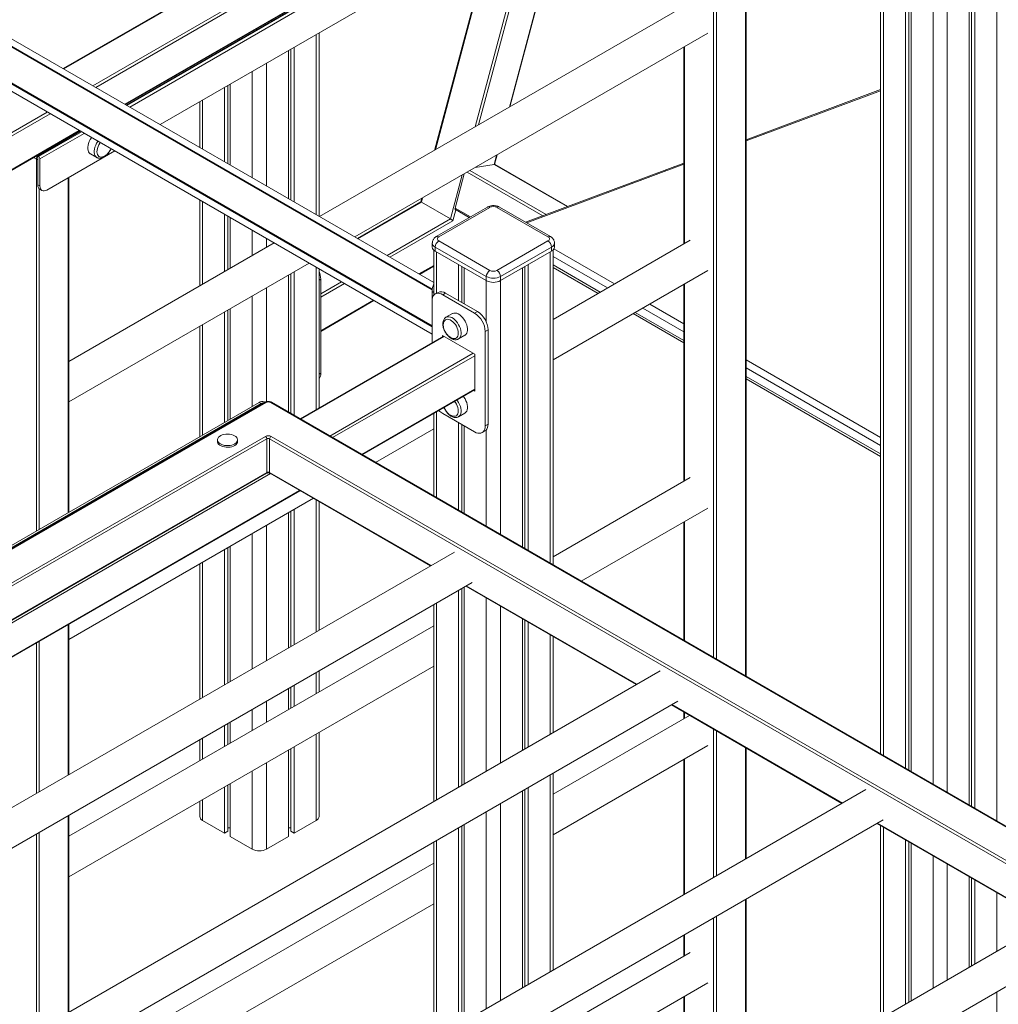
# Model space of a CAD drawing. Units: millimetres. Extents: x -11729 to 19616, y -10323 to 2718.
# Drawn here: x 17490 to 18465, y -6507 to -5525 of the extents above; entities that cross this region are included whole.
import ezdxf

# ---------------------------------------------------------------- set-up
doc = ezdxf.new("R2010")
doc.units = ezdxf.units.MM

msp = doc.modelspace()

# ---------------------------------------------------------------- linework, layer by layer
at = {"color": 8, "linetype": 'Continuous', "lineweight": 15}
for p, q in [((18464.04, -5042.52), (18464.04, -6324.37)), ((18414.54, -5071.09), (18414.54, -6295.8)), ((18358.43, -5098.19), (17533.61, -5574.35)), ((17562.6, -5591.08), (18387.42, -5114.92)), ((18388.84, -5117.37), (17565.43, -5592.72)), ((17594.42, -5609.46), (18388.84, -5150.85)), ((18350.9, -5173.43), (18350.9, -6259.06)), ((18400.4, -5191.36), (18400.4, -6287.64)), ((17596.54, -5610.68), (18215.49, -5253.37)), ((18216.9, -5255.82), (17599.37, -5612.31)), ((18213.37, -6179.67), (18213.37, -5291.88)), ((18181.55, -6161.3), (18181.55, -5311.34)), ((18184.38, -5309.71), (18184.38, -6162.93)), ((17977.97, -5612.39), (18035.82, -5395.47)), ((17943.69, -5632.18), (18001.53, -5415.26)), ((18004.97, -5413.28), (17947.12, -5630.2)), ((17961.99, -5438.09), (17904.15, -5655.01)), ((17317.36, -5457.77), (17900.91, -5794.64)), ((17901.01, -5793.88), (17318.07, -5457.36)), ((17900.83, -5830.52), (17301.8, -5484.71)), ((17301.8, -5485.53), (17900.83, -5831.34)), ((17785.22, -5540.14), (17785.22, -5719.6)), ((18152.56, -5552.02), (18152.56, -5748.4)), ((17721.58, -5576.88), (17721.58, -5682.86)), ((17735.72, -5568.72), (17735.72, -5691.03)), ((18347.97, -5596.07), (18213.95, -5646.15)), ((17672.08, -5605.45), (17672.08, -5654.29)), ((17344.33, -5717.09), (17517.18, -5617.3)), ((17520.01, -5618.94), (17344.33, -5720.35)), ((17344.33, -5753.83), (17549, -5635.68)), ((17508.38, -5661.58), (17551.13, -5636.9)), ((17553.95, -5638.53), (17509.8, -5664.03)), ((17503.31, -5662.73), (17506.26, -5664.43)), ((17506.26, -6035.02), (17506.26, -5664.43)), ((17962.74, -5669.51), (17965.24, -5660.15)), ((18035.64, -5711.59), (17962.74, -5669.51)), ((18151.97, -5669.31), (17995.33, -5727.84)), ((17538.08, -6016.65), (17538.08, -5682.81)), ((17919.23, -5723.9), (17930.95, -5679.95)), ((18011.38, -5720.65), (17935.91, -5677.09)), ((17938.56, -5675.55), (18014.6, -5719.45)), ((17509.09, -5693.83), (17509.09, -6033.39)), ((17891.41, -5702.77), (17890.24, -5707.16)), ((17672.08, -5706.73), (17672.08, -5788.98)), ((17890.24, -5707.16), (17826.96, -5743.7)), ((17923.77, -5712.99), (17939.08, -5721.83)), ((17855.95, -5760.43), (17919.23, -5723.9)), ((17924.57, -5714.78), (17921.63, -5725.78)), ((17921.63, -5725.78), (17858.78, -5762.06)), ((17721.58, -5735.3), (17721.58, -5760.4)), ((17735.72, -5743.46), (17735.72, -5752.24)), ((18022.39, -5753.75), (18082.84, -5788.65)), ((17905.42, -5756.82), (17905.42, -5797.89)), ((18018.56, -5756.82), (18018.56, -6067.21)), ((18075.88, -5792.67), (18021.49, -5761.27)), ((17785.22, -5772.04), (17785.22, -5914.14)), ((17887.77, -5778.8), (17902.49, -5770.3)), ((18021.49, -5769.78), (18068.5, -5796.92)), ((17735.72, -5792.65), (17735.72, -5906.23)), ((17789.81, -5783.91), (17788.14, -5784.87)), ((17789.81, -5798.61), (17810.53, -5786.65)), ((17813.36, -5788.28), (17789.81, -5801.88)), ((17954.92, -5785.4), (17954.92, -5826.8)), ((17969.06, -5785.4), (17969.06, -6038.63)), ((18152.56, -5788.81), (18152.56, -5985.2)), ((17721.58, -5800.82), (17721.58, -5910.72)), ((17900.83, -5796.22), (17902.49, -5797.19)), ((17789.81, -5835.36), (17842.35, -5805.02)), ((18151.97, -5836.59), (18110.88, -5812.87)), ((18117.84, -5808.85), (18151.97, -5828.55)), ((18103.51, -5817.13), (18151.97, -5845.11)), ((17672.08, -5829.39), (17672.08, -5939.3)), ((17912.95, -5841.07), (17769.9, -5923.66)), ((17798.89, -5940.39), (17941.95, -5857.81)), ((17943.36, -5860.26), (17801.72, -5942.02)), ((18213.95, -5864.34), (18347.97, -5941.7)), ((17789.81, -5877.81), (17788.14, -5878.78)), ((18347.97, -5949.74), (18213.95, -5872.38)), ((18213.95, -5880.89), (18347.97, -5958.26)), ((17830.71, -5958.76), (17943.36, -5893.73)), ((17905.42, -5916.31), (17905.42, -6001.89)), ((17954.92, -5934.25), (17954.92, -6030.47)), ((17123.6, -6330.23), (17736.07, -5976.65)), ((17739.73, -5977.81), (17126.43, -6331.86)), ((17738.9, -5976.65), (17899.94, -6069.62)), ((17155.43, -6348.6), (17768.72, -5994.55)), ((17785.22, -6004.07), (17785.22, -6135.85)), ((18152.56, -6025.61), (18152.56, -6144.56)), ((17721.58, -6037.61), (17721.58, -6172.59)), ((17735.72, -6029.45), (17735.72, -6164.43)), ((17672.08, -6066.19), (17672.08, -6201.16)), ((17934.94, -6089.83), (18105, -6188)), ((17905.42, -6106.87), (17905.42, -6303.21)), ((17954.92, -6102.04), (17954.92, -6274.64)), ((17969.06, -6110.2), (17969.06, -6266.48)), ((17538.08, -6278.52), (17538.08, -6128.37)), ((17506.26, -6296.89), (17506.26, -6146.74)), ((17509.09, -6145.11), (17509.09, -6295.25)), ((18018.56, -6138.78), (18018.56, -6237.9)), ((17785.22, -6176.26), (17785.22, -6197.26)), ((17735.72, -6204.84), (17735.72, -6225.83)), ((17721.58, -6213), (17721.58, -6234)), ((18140, -6208.21), (18310.06, -6306.38)), ((18152.56, -6216.13), (18152.56, -6221.99)), ((18181.55, -6380.57), (18181.55, -6232.87)), ((18184.38, -6234.5), (18184.38, -6378.94)), ((17672.08, -6241.58), (17672.08, -6262.57)), ((17785.22, -6237.67), (17785.22, -6323.74)), ((18213.37, -6362.2), (18213.37, -6251.24)), ((18152.56, -6262.41), (18152.56, -6397.31)), ((17721.58, -6274.41), (17721.58, -6352.31)), ((17735.72, -6266.25), (17735.72, -6352.31)), ((18018.56, -6278.32), (18018.56, -6474.66)), ((17672.08, -6302.98), (17672.08, -6323.74)), ((17969.06, -6306.89), (17969.06, -6503.23)), ((17538.08, -6515.28), (17538.08, -6318.93)), ((17954.92, -6315.05), (17954.92, -6511.4)), ((18345.07, -6326.59), (18515.12, -6424.76)), ((18350.9, -6330.63), (18350.9, -6519.56)), ((17506.26, -6533.65), (17506.26, -6337.3)), ((17509.09, -6335.67), (17509.09, -6532.01)), ((17905.42, -6343.63), (17905.42, -6539.97)), ((18400.4, -6359.21), (18400.4, -6490.99)), ((18414.54, -6367.37), (18414.54, -6482.82)), ((18464.04, -6395.94), (18464.04, -6454.25)), ((18213.37, -6598.96), (18213.37, -6402.61)), ((18181.55, -6617.33), (18181.55, -6420.98)), ((18184.38, -6419.35), (18184.38, -6615.69)), ((18152.56, -6437.72), (18152.56, -6458.79)), ((18152.56, -6499.2), (18152.56, -6634.06)), ((18464.04, -6494.66), (18464.04, -6691.01))]:
    msp.add_line(p, q, dxfattribs=at)
at = {"color": 7, "linetype": 'Continuous', "lineweight": 15}
for p, q in [((18442.12, -5055.17), (18442.12, -6311.72)), ((18436.46, -5058.44), (18436.46, -6308.45)), ((18438.84, -5057.06), (18438.84, -6309.83)), ((18357.85, -5097.85), (17533.02, -5574.01)), ((17595.01, -5609.8), (18388.84, -5151.53)), ((18347.97, -5175.12), (18347.97, -6257.37)), ((18372.82, -5184.19), (18372.82, -6271.72)), ((18376.1, -5186.08), (18376.1, -6273.61)), ((18378.48, -5187.45), (18378.48, -6274.98)), ((18214.78, -5252.96), (17595.84, -5610.27)), ((18213.95, -6180), (18213.95, -5291.11)), ((17629.78, -5629.87), (18209.83, -5295.01)), ((17978.49, -5612.09), (18036.34, -5395.17)), ((17961.05, -5438.63), (17903.21, -5655.55)), ((17902.49, -5787.3), (17327.65, -5455.45)), ((17304.94, -5494.78), (17900.83, -5838.78)), ((18158.3, -5508.29), (17788.74, -5721.63)), ((17788.14, -5721.29), (17788.14, -5538.45)), ((17823.74, -5741.84), (18175.8, -5538.6)), ((17757.64, -5556.06), (17757.64, -5703.68)), ((17760.02, -5554.69), (17760.02, -5705.06)), ((17763.3, -5552.8), (17763.3, -5706.95)), ((18151.97, -5552.35), (18151.97, -5748.74)), ((17694, -5592.8), (17694, -5666.94)), ((17697.27, -5590.91), (17697.27, -5668.83)), ((17699.66, -5589.53), (17699.66, -5670.21)), ((18347.97, -5594.88), (18213.95, -5644.96)), ((17669.15, -5607.14), (17669.15, -5652.6)), ((17344.33, -5754.51), (17549.59, -5636.01)), ((17550.42, -5636.49), (17507.68, -5661.17)), ((17507.68, -5661.17), (17507.68, -5689.75)), ((17508.38, -5661.58), (17507.68, -5661.17)), ((17509.8, -5664.03), (17509.8, -5690.97)), ((17516.87, -5695.05), (17584.37, -5656.09)), ((17560.12, -5658.93), (17566.48, -5662.61)), ((17963.17, -5669.56), (17965.75, -5659.86)), ((17943.92, -5672.46), (17962.74, -5669.51)), ((18035.87, -5711.5), (17963.39, -5669.66)), ((18151.97, -5668.12), (17994.08, -5727.12)), ((17538.67, -6016.31), (17538.67, -5682.47)), ((17923.77, -5712.99), (17932.88, -5678.83)), ((17509.8, -5690.97), (17507.68, -5689.75)), ((17509.75, -5694.33), (17511.87, -5695.55)), ((17890.47, -5703.32), (17889.51, -5706.91)), ((17669.15, -5705.03), (17669.15, -5790.67)), ((17889.53, -5706.9), (17826.37, -5743.36)), ((17890.24, -5707.16), (17919.23, -5723.9)), ((17955.96, -5712.08), (17905.05, -5741.47)), ((17958.46, -5712.33), (17907.54, -5741.72)), ((17924.1, -5714.51), (17937.92, -5722.49)), ((18016.44, -5741.72), (17965.53, -5712.33)), ((18018.94, -5741.47), (17968.03, -5712.08)), ((17694, -5719.38), (17694, -5776.32)), ((17697.27, -5721.27), (17697.27, -5774.43)), ((17699.66, -5722.65), (17699.66, -5773.06)), ((17743.32, -5747.85), (17538.67, -5865.99)), ((17901.08, -5747.84), (17901.08, -5751.93)), ((17954.92, -5781.32), (17904.01, -5751.93)), ((17904.01, -5751.93), (17904.01, -5756.01)), ((17907.54, -5745.8), (17958.46, -5775.19)), ((17965.53, -5775.19), (18016.44, -5745.8)), ((18019.97, -5751.93), (17969.06, -5781.32)), ((18019.97, -5751.93), (18019.97, -5756.01)), ((18158.3, -5745.08), (18021.49, -5824.06)), ((18022.9, -5751.93), (18022.9, -5747.84)), ((17902.49, -5754.89), (17902.49, -5799.98)), ((17904.01, -5756.01), (17954.92, -5785.4)), ((17969.06, -5785.4), (18019.97, -5756.01)), ((18021.49, -6068.9), (18021.49, -5754.89)), ((17538.67, -5906.41), (17778.32, -5768.06)), ((17888.36, -5779.14), (17902.49, -5770.98)), ((17927.34, -5769.48), (17927.34, -5805.41)), ((17930.62, -5771.37), (17930.62, -5807.3)), ((17933, -5772.74), (17933, -5808.67)), ((17990.98, -5772.74), (17990.98, -6051.29)), ((17993.37, -5771.37), (17993.37, -6052.66)), ((17996.64, -5769.48), (17996.64, -6054.55)), ((18021.49, -5772.24), (18066.37, -5798.15)), ((17757.64, -5780), (17757.64, -5916.58)), ((17760.02, -5778.62), (17760.02, -5917.95)), ((17763.3, -5776.73), (17763.3, -5919.84)), ((17788.14, -5912.44), (17788.14, -5773.73)), ((17954.92, -5781.32), (17954.92, -5785.4)), ((17969.06, -5781.32), (17969.06, -5785.4)), ((18021.49, -5864.48), (18175.8, -5775.39)), ((17789.81, -5877.81), (17789.81, -5783.91)), ((18151.97, -5789.15), (18151.97, -5985.53)), ((17900.83, -5796.22), (17900.83, -5805.61)), ((17906.76, -5797.11), (17903.93, -5798.75)), ((17911.43, -5799.49), (17914.26, -5797.86)), ((17911.43, -5799.49), (17943.25, -5817.86)), ((17914.26, -5797.86), (17946.08, -5816.22)), ((17789.81, -5836.03), (17842.94, -5805.36)), ((17900.83, -5847.39), (17900.83, -5805.61)), ((17694, -5816.74), (17694, -5926.64)), ((17697.27, -5814.85), (17697.27, -5924.75)), ((17699.66, -5813.47), (17699.66, -5923.38)), ((17921.09, -5818.26), (17914.73, -5821.93)), ((17943.25, -5817.86), (17946.08, -5816.22)), ((18101.37, -5818.36), (18151.97, -5847.57)), ((17669.15, -5831.08), (17669.15, -5940.99)), ((17912.37, -5840.73), (17769.31, -5923.32)), ((17911.33, -5840.13), (17943.36, -5858.62)), ((17911.33, -5841.33), (17911.33, -5840.13)), ((17927.23, -5843.59), (17933.59, -5839.91)), ((17953.86, -5836.23), (17956.69, -5834.6)), ((17953.86, -5836.23), (17953.86, -5930.13)), ((17956.69, -5834.6), (17956.69, -5928.5)), ((17927.23, -5843.59), (17927.11, -5843.65)), ((17943.36, -5858.62), (17943.36, -5895.61)), ((18213.95, -5883.35), (18347.97, -5960.72)), ((17831.3, -5959.1), (17943.36, -5894.41)), ((17943.36, -5895.61), (17942.32, -5895.01)), ((17734.36, -5906.75), (17034.33, -6310.87)), ((17035.33, -6306.89), (17728.29, -5906.85)), ((17735.36, -5906.85), (17035.33, -6310.97)), ((17037.45, -6308.11), (17730.41, -5908.07)), ((17728.29, -5906.85), (17730.41, -5908.07)), ((17734.17, -5906.86), (17733.29, -5906.35)), ((19005.33, -6637.53), (17739.61, -5906.85)), ((19006.33, -6637.43), (17740.61, -5906.75)), ((17902.49, -5918), (17902.49, -6000.2)), ((17943.25, -5936.26), (17911.43, -5917.89)), ((17927.23, -5921.16), (17933.59, -5917.48)), ((17927.23, -5921.16), (17927.11, -5921.22)), ((17927.34, -5927.07), (17927.34, -6014.55)), ((17930.62, -5928.96), (17930.62, -6016.44)), ((17933, -5930.34), (17933, -6017.81)), ((17953.86, -5930.13), (17956.69, -5928.5)), ((17844.44, -5966.69), (17902.49, -5933.17)), ((17950.75, -5937), (17953.58, -5935.37)), ((17094.02, -6310.56), (17734.66, -5940.73)), ((17736.07, -5943.18), (17095.43, -6313.01)), ((17686.83, -5944.2), (17686.83, -5945.83)), ((17706.83, -5945.83), (17706.83, -5944.2)), ((17736.07, -5976.65), (17736.07, -5943.18)), ((18945.22, -6639.57), (17738.9, -5943.18)), ((17738.9, -5943.18), (17738.9, -5976.65)), ((17740.31, -5940.73), (18946.64, -6637.12)), ((17124.19, -6330.57), (17735.66, -5977.57)), ((17739.31, -5977.57), (17899.35, -6069.96)), ((18158.3, -5981.88), (18021.49, -6060.86)), ((17156.01, -6348.94), (17769.31, -5994.89)), ((17538.67, -6143.2), (17782.45, -6002.47)), ((17788.14, -6134.16), (17788.14, -6005.76)), ((17757.64, -6016.79), (17757.64, -6151.77)), ((17760.02, -6015.42), (17760.02, -6150.4)), ((17763.3, -6013.53), (17763.3, -6148.51)), ((18049.53, -6085.09), (18175.8, -6012.19)), ((18151.97, -6025.95), (18151.97, -6144.22)), ((17923.19, -6056.2), (17286.06, -6424.01)), ((17694, -6053.53), (17694, -6188.51)), ((17697.27, -6051.64), (17697.27, -6186.62)), ((17699.66, -6050.27), (17699.66, -6185.24)), ((17669.15, -6067.88), (17669.15, -6202.85)), ((17321.06, -6444.22), (17940.69, -6086.51)), ((17927.34, -6094.22), (17927.34, -6290.56)), ((17930.62, -6092.33), (17930.62, -6288.67)), ((17933, -6090.95), (17933, -6287.29)), ((17934.36, -6090.17), (18104.42, -6188.34)), ((17902.49, -6108.56), (17902.49, -6304.91)), ((17990.98, -6122.86), (17990.98, -6253.82)), ((17993.37, -6124.23), (17993.37, -6252.45)), ((17996.64, -6126.12), (17996.64, -6250.56)), ((17538.67, -6278.18), (17538.67, -6128.03)), ((17902.49, -6129.55), (17538.67, -6339.59)), ((18021.49, -6236.21), (18021.49, -6140.47)), ((18128.25, -6174.58), (17491.12, -6542.39)), ((17538.67, -6380), (17902.49, -6169.97)), ((17788.14, -6195.57), (17788.14, -6174.57)), ((17757.64, -6192.18), (17757.64, -6213.18)), ((17760.02, -6190.81), (17760.02, -6211.8)), ((17763.3, -6188.92), (17763.3, -6209.91)), ((17526.12, -6562.6), (18145.75, -6204.89)), ((18139.42, -6208.55), (18309.48, -6306.72)), ((18157.64, -6219.06), (18021.49, -6297.66)), ((18151.97, -6215.79), (18151.97, -6222.33)), ((17694, -6228.92), (17694, -6249.92)), ((17697.27, -6227.03), (17697.27, -6248.03)), ((17699.66, -6225.66), (17699.66, -6246.65)), ((17669.15, -6243.27), (17669.15, -6264.26)), ((17788.14, -6319.65), (17788.14, -6235.98)), ((17757.64, -6253.59), (17757.64, -6339.66)), ((17760.02, -6252.22), (17760.02, -6334.5)), ((17763.3, -6250.33), (17763.3, -6336.39)), ((18021.49, -6338.07), (18175.8, -6248.99)), ((18213.95, -6361.86), (18213.95, -6251.57)), ((18151.97, -6262.74), (18151.97, -6397.64)), ((18021.49, -6472.97), (18021.49, -6276.62)), ((17694, -6290.33), (17694, -6336.39)), ((18333.31, -6292.96), (17696.18, -6660.77)), ((17697.27, -6288.44), (17697.27, -6334.5)), ((17699.66, -6287.06), (17699.66, -6339.66)), ((17993.37, -6292.86), (17993.37, -6489.2)), ((17996.64, -6290.97), (17996.64, -6487.31)), ((17990.98, -6294.24), (17990.98, -6490.58)), ((17669.15, -6304.68), (17669.15, -6319.65)), ((17538.67, -6514.94), (17538.67, -6318.59)), ((17731.18, -6680.97), (18350.81, -6323.27)), ((17672.08, -6323.74), (17694, -6336.39)), ((17697.27, -6331.03), (17699.66, -6331.03)), ((17757.64, -6331.03), (17760.02, -6331.03)), ((17763.3, -6336.39), (17785.22, -6323.74)), ((17927.34, -6330.97), (17927.34, -6527.32)), ((17930.62, -6329.08), (17930.62, -6525.43)), ((17933, -6327.71), (17933, -6524.05)), ((18344.48, -6326.92), (18514.54, -6425.1)), ((18347.97, -6328.94), (18347.97, -6521.25)), ((17694, -6336.39), (17697.27, -6334.5)), ((17699.66, -6339.66), (17721.58, -6352.31)), ((17735.72, -6352.31), (17757.64, -6339.66)), ((17760.02, -6334.5), (17763.3, -6336.39)), ((17902.49, -6345.32), (17902.49, -6541.66)), ((18372.82, -6343.29), (18372.82, -6506.91)), ((18376.1, -6345.18), (18376.1, -6505.02)), ((18378.48, -6346.55), (18378.48, -6503.64)), ((17902.49, -6366.35), (17544.34, -6573.11)), ((18436.46, -6380.02), (18436.46, -6470.17)), ((18438.84, -6381.4), (18438.84, -6468.79)), ((18442.12, -6383.29), (18442.12, -6466.9)), ((17579.34, -6593.32), (17902.49, -6406.76)), ((18538.37, -6411.34), (17901.24, -6779.15)), ((18213.95, -6598.62), (18213.95, -6402.28)), ((18151.97, -6438.06), (18151.97, -6459.13)), ((17936.24, -6799.35), (18555.87, -6441.65)), ((18158.3, -6455.47), (18021.49, -6534.45)), ((18021.49, -6574.87), (18175.8, -6485.78)), ((18151.97, -6499.54), (18151.97, -6634.4))]:
    msp.add_line(p, q, dxfattribs=at)
at = {"color": 7, "linetype": 'Continuous', "lineweight": 15, "flags": 128}
for points in [[(17561.25, -5642.74), (17561.11, -5642.94), (17559.98, -5644.73), (17559.04, -5646.62), (17558.31, -5648.55), (17557.81, -5650.47), (17557.56, -5652.33), (17557.56, -5654.06), (17557.81, -5655.62), (17558.31, -5656.96), (17559.04, -5658.05), (17559.98, -5658.85), (17560.12, -5658.93)], [(17570.04, -5647.82), (17569.67, -5648.34), (17568.66, -5649.99), (17567.83, -5651.73), (17567.22, -5653.5), (17566.85, -5655.24), (17566.72, -5656.88), (17566.85, -5658.39), (17567.22, -5659.69), (17567.83, -5660.76), (17568.66, -5661.54), (17569.67, -5662.02), (17570.83, -5662.18), (17572.11, -5662.02), (17573.46, -5661.53), (17573.64, -5661.44)], [(17509.8, -5690.97), (17509.93, -5692.49), (17510.34, -5693.79), (17510.99, -5694.82), (17511.87, -5695.55), (17512.94, -5695.95), (17514.16, -5696), (17515.49, -5695.69), (17516.87, -5695.05)], [(17900.83, -5805.61), (17900.96, -5803.77), (17901.35, -5802.13), (17901.98, -5800.72), (17902.85, -5799.58), (17903.93, -5798.75), (17905.2, -5798.23), (17906.62, -5798.04), (17908.16, -5798.2), (17909.77, -5798.68), (17911.43, -5799.49)], [(17933.59, -5839.91), (17933.73, -5839.83), (17934.67, -5839.03), (17935.4, -5837.94), (17935.9, -5836.6), (17936.15, -5835.04), (17936.15, -5833.3), (17935.9, -5831.45), (17935.4, -5829.53), (17934.67, -5827.6), (17933.73, -5825.71), (17932.6, -5823.91), (17931.32, -5822.27), (17929.93, -5820.82), (17928.47, -5819.61), (17926.97, -5818.67), (17925.48, -5818.03), (17924.05, -5817.71), (17922.71, -5817.72), (17921.5, -5818.05), (17921.09, -5818.26)], [(17920.03, -5842.4), (17920.25, -5842.51), (17921.6, -5843), (17922.88, -5843.16), (17924.04, -5843), (17925.05, -5842.52), (17925.88, -5841.73), (17926.49, -5840.67), (17926.86, -5839.36), (17926.99, -5837.86), (17926.86, -5836.21), (17926.49, -5834.48), (17925.88, -5832.71), (17925.05, -5830.97), (17924.04, -5829.32), (17922.88, -5827.81), (17921.6, -5826.5), (17920.25, -5825.43), (17918.88, -5824.64), (17917.53, -5824.16), (17916.26, -5823.99), (17915.09, -5824.15), (17914.08, -5824.63), (17913.25, -5825.42), (17912.64, -5826.48), (17912.27, -5827.79), (17912.18, -5828.43)], [(17933.59, -5917.48), (17933.73, -5917.4), (17934.67, -5916.6), (17935.4, -5915.51), (17935.9, -5914.17), (17936.15, -5912.61), (17936.15, -5910.88), (17935.9, -5909.02), (17935.4, -5907.1), (17934.67, -5905.17), (17933.73, -5903.28), (17932.6, -5901.49), (17932.16, -5900.88)], [(17920.03, -5919.98), (17920.25, -5920.08), (17921.6, -5920.57), (17922.88, -5920.73), (17924.04, -5920.57), (17925.05, -5920.09), (17925.88, -5919.31), (17926.49, -5918.24), (17926.86, -5916.94), (17926.99, -5915.43), (17926.86, -5913.79), (17926.49, -5912.05), (17925.88, -5910.28), (17925.05, -5908.54), (17924.04, -5906.89), (17923.35, -5905.96)], [(17953.86, -5930.13), (17953.73, -5931.97), (17953.34, -5933.62), (17952.7, -5935.02), (17951.83, -5936.16), (17950.75, -5937), (17949.49, -5937.52), (17948.07, -5937.7), (17946.53, -5937.55), (17944.91, -5937.06), (17943.25, -5936.26)], [(17956.69, -5928.5), (17956.56, -5930.34), (17956.17, -5931.98), (17955.53, -5933.39), (17954.66, -5934.53), (17953.58, -5935.36), (17953.58, -5935.37)], [(17703.9, -5940.11), (17702.43, -5939.42), (17700.76, -5938.89), (17698.95, -5938.56), (17697.07, -5938.43), (17695.17, -5938.5), (17693.33, -5938.79), (17691.62, -5939.27), (17690.1, -5939.92), (17688.82, -5940.74), (17687.83, -5941.67), (17687.17, -5942.7), (17686.85, -5943.78), (17686.9, -5944.88), (17687.3, -5945.95), (17688.05, -5946.96), (17689.12, -5947.87), (17690.46, -5948.65), (17692.03, -5949.26), (17693.78, -5949.7), (17695.64, -5949.93), (17697.54, -5949.95), (17699.42, -5949.77), (17701.2, -5949.39), (17702.82, -5948.82), (17704.23, -5948.08), (17705.37, -5947.2), (17706.2, -5946.21), (17706.69, -5945.15), (17706.82, -5944.06), (17706.6, -5942.97), (17706.02, -5941.92), (17705.11, -5940.96), (17703.9, -5940.11)], [(17686.83, -5945.83), (17686.9, -5946.51), (17687.3, -5947.59), (17688.05, -5948.6), (17689.12, -5949.51), (17690.46, -5950.28), (17692.03, -5950.9), (17693.78, -5951.33), (17695.64, -5951.56), (17697.54, -5951.59), (17699.42, -5951.41), (17701.2, -5951.02), (17702.82, -5950.45), (17704.23, -5949.71), (17705.37, -5948.83), (17706.2, -5947.85), (17706.69, -5946.79), (17706.83, -5945.83)]]:
    msp.add_lwpolyline(points, dxfattribs=at)
at = {"color": 8, "linetype": 'Continuous', "lineweight": 15, "flags": 128}
for points in [[(17566.47, -5662.6), (17566.35, -5662.53), (17565.41, -5661.73), (17564.68, -5660.64), (17564.18, -5659.29), (17563.92, -5657.73), (17563.92, -5656), (17564.18, -5654.15), (17564.68, -5652.23), (17565.41, -5650.29), (17566.35, -5648.4), (17567.47, -5646.61), (17567.61, -5646.42)], [(17914.66, -5821.97), (17915.14, -5821.73), (17916.35, -5821.39), (17917.68, -5821.39), (17919.12, -5821.71), (17920.6, -5822.35), (17922.1, -5823.28), (17923.57, -5824.49), (17924.96, -5825.94), (17926.24, -5827.59), (17927.36, -5829.38), (17928.3, -5831.27), (17929.03, -5833.21), (17929.53, -5835.13), (17929.79, -5836.98), (17929.79, -5838.71), (17929.53, -5840.27), (17929.03, -5841.61), (17928.3, -5842.7), (17927.36, -5843.51), (17927.23, -5843.59)], [(17925.79, -5904.55), (17926.24, -5905.16), (17927.36, -5906.95), (17928.3, -5908.84), (17929.03, -5910.78), (17929.53, -5912.7), (17929.79, -5914.55), (17929.79, -5916.28), (17929.53, -5917.84), (17929.03, -5919.18), (17928.3, -5920.27), (17927.36, -5921.08), (17927.23, -5921.16)], [(17735.66, -5977.57), (17735.66, -5977.57), (17735.83, -5977.42), (17735.96, -5977.22), (17736.04, -5976.96), (17736.07, -5976.65)], [(17738.9, -5976.65), (17738.93, -5976.96), (17739.01, -5977.22), (17739.14, -5977.42), (17739.31, -5977.57), (17739.31, -5977.57)]]:
    msp.add_lwpolyline(points, dxfattribs=at)
at = {"color": 8, "linetype": 'Continuous', "lineweight": 15}
for centre, radius, start, end in [((17513.9, -5664.79), 7.65, 142.33102, 177.35431), ((17507.62, -5661.89), 2.89, 241.96027, 271.14401), ((17507.98, -5660.97), 3.24, 29.73949, 44.53785), ((17956.99, -5714.37), 2.52, 54.38526, 114.30205), ((17966.99, -5714.37), 2.51, 65.6951, 125.61576), ((17906.08, -5743.76), 2.51, 54.38195, 114.29775), ((18017.92, -5743.95), 2.68, 67.67399, 123.61616), ((17906.09, -5747.34), 5.03, 185.71, 245.6244), ((18018.07, -5747.47), 4.84, 293.10491, 355.58901), ((17734.78, -5907.66), 1.01, 54.40088, 114.29922), ((17740.19, -5907.66), 1.01, 65.69389, 125.60371)]:
    msp.add_arc(centre, radius, start, end, dxfattribs=at)
at = {"color": 7, "linetype": 'Continuous', "lineweight": 15}
for centre, radius, start, end in [((17506.73, -5664.17), 3.07, 2.60681, 57.39171), ((17512.43, -5690.35), 4.8, 172.7453, 235.94387), ((17924.97, -5713.53), 1.32, 155.86725, 228.49781), ((17961.99, -5719.15), 7.69, 62.60994, 117.39006), ((17908.32, -5743.76), 2.18, 110.78386, 249.21614), ((18015.66, -5743.76), 2.18, 290.78386, 69.21614), ((17906.09, -5751.43), 5.03, 185.69641, 245.62528), ((17911.69, -5752.27), 7.68, 122.60658, 177.39421), ((18012.3, -5752.27), 7.68, 2.60637, 57.39284), ((18017.9, -5751.43), 5.03, 294.37542, 354.30446), ((17769.7, -5784.39), 20.12, 1.36051, 23.53007), ((17962.6, -5781.67), 7.68, 122.60658, 177.39421), ((17961.99, -5767.67), 15.37, 242.60926, 297.39074), ((17961.99, -5768.37), 7.69, 242.60994, 297.39006), ((17961.39, -5781.67), 7.68, 2.60637, 57.39284), ((17920.94, -5796.7), 20.12, 156.46906, 178.64005), ((17961.99, -5771.75), 15.37, 242.60926, 297.39074), ((17909.86, -5804.12), 7.66, 54.8704, 113.82016), ((17931, -5837.18), 22.88, 2.38692, 57.6134), ((17933.83, -5835.55), 22.88, 2.38692, 57.6134), ((17781.09, -5878.29), 8.74, 323.8721, 3.13374), ((17731.22, -5910.93), 5.03, 65.69074, 125.61754), ((17733.71, -5913.25), 6.14, 89.78552, 122.47631), ((17737.49, -5910.94), 4.61, 62.60831, 117.39201), ((17920.79, -5902.16), 18.3, 224.46159, 239.24609), ((17737.49, -5946.19), 6.15, 62.60937, 117.39013), ((17733, -5943.32), 3.07, 2.60689, 57.39163), ((17737.49, -5945.91), 3.07, 62.60964, 117.38987), ((17741.97, -5943.32), 3.07, 122.60912, 177.39285), ((17737.49, -5979.38), 3.07, 62.60964, 117.38987), ((17674.15, -6319.16), 5.03, 185.69428, 245.62474), ((17783.14, -6319.16), 5.03, 294.3765, 354.30265), ((17728.65, -6338.66), 15.37, 242.61049, 297.38951)]:
    msp.add_arc(centre, radius, start, end, dxfattribs=at)
for centre, major_axis, ratio, start_param, end_param in [((17963.67, -5672.14), (-1.07, 2.59), 0.469275, 5.733772, 6.170023), ((17891.23, -5708.22), (1.72, -1.31), 0.148285, 2.294824, 3.080141), ((17920.22, -5724.96), (1.72, -1.31), 0.148285, 0.724027, 2.294824)]:
    msp.add_ellipse(centre, major_axis=major_axis, ratio=ratio, start_param=start_param, end_param=end_param, dxfattribs=at)
for points, knots in [([(17566.48, -5662.58), (17566.78, -5662.74), (17567.47, -5663.12), (17568.69, -5663.37), (17570.05, -5663.38), (17571.47, -5663.11), (17572.93, -5662.55), (17574.4, -5661.72), (17575.84, -5660.62), (17577.2, -5659.3), (17578.45, -5657.79), (17579.55, -5656.14), (17580.29, -5654.84), (17580.59, -5654.09), (17580.65, -5653.94)], [0, 0, 0, 0, 0.065426, 0.149053, 0.233459, 0.320687, 0.411468, 0.505025, 0.599849, 0.694639, 0.789095, 0.8833, 0.977446, 1, 1, 1, 1]), ([(17573.9, -5661.43), (17574.26, -5661.24), (17575.02, -5660.84), (17576.14, -5659.97), (17577.14, -5659.03), (17577.96, -5658.1), (17578.78, -5657.05), (17579.27, -5656.24), (17579.58, -5655.74)], [0, 0, 0, 0, 0.168264, 0.357763, 0.536068, 0.672959, 0.798014, 1, 1, 1, 1]), ([(17579.58, -5655.74), (17579.9, -5655.17), (17580.24, -5654.55), (17580.5, -5653.91), (17580.51, -5653.87)], [0, 0, 0, 0, 0.928392, 1, 1, 1, 1]), ([(17968.03, -5712.08), (17967.71, -5711.91), (17966.9, -5711.48), (17965.47, -5710.99), (17963.76, -5710.64), (17961.98, -5710.53), (17960.17, -5710.65), (17958.39, -5711.02), (17956.99, -5711.52), (17956.21, -5711.94), (17955.96, -5712.08)], [0, 0, 0, 0, 0.0887646, 0.2247608, 0.3624954, 0.5009673, 0.6405297, 0.7826316, 0.9291544, 1, 1, 1, 1]), ([(17905.05, -5741.47), (17904.73, -5741.67), (17903.98, -5742.14), (17902.98, -5743.05), (17902.09, -5744.2), (17901.47, -5745.46), (17901.12, -5746.7), (17901.12, -5747.5), (17901.12, -5747.85)], [0, 0, 0, 0, 0.142684, 0.334182, 0.517099, 0.694764, 0.869737, 1, 1, 1, 1]), ([(18022.87, -5747.84), (18022.88, -5747.68), (18022.92, -5747.05), (18022.67, -5745.96), (18022.15, -5744.65), (18021.38, -5743.49), (18020.37, -5742.44), (18019.51, -5741.81), (18019, -5741.51), (18018.94, -5741.47)], [0, 0, 0, 0, 0.059547, 0.241597, 0.418418, 0.594249, 0.773434, 0.974641, 1, 1, 1, 1]), ([(17914.66, -5822.02), (17914.48, -5822.12), (17913.91, -5822.43), (17913.15, -5823.24), (17912.4, -5824.36), (17911.89, -5825.7), (17911.6, -5827.08), (17911.57, -5828.05), (17911.56, -5828.47)], [0, 0, 0, 0, 0.087875, 0.271628, 0.45591, 0.645594, 0.84304, 1, 1, 1, 1]), ([(17911.56, -5828.47), (17911.56, -5828.79), (17911.58, -5829.68), (17911.81, -5831.22), (17912.29, -5833.06), (17913, -5834.89), (17913.89, -5836.67), (17914.96, -5838.35), (17916.17, -5839.9), (17917.51, -5841.27), (17918.94, -5842.44), (17920.45, -5843.37), (17922.01, -5844.03), (17923.52, -5844.35), (17924.92, -5844.36), (17926.11, -5844.14), (17926.77, -5843.79), (17927.05, -5843.64)], [0, 0, 0, 0, 0.03878, 0.110499, 0.182002, 0.25325, 0.324318, 0.395361, 0.466549, 0.538044, 0.610056, 0.682735, 0.756037, 0.829062, 0.89238, 0.953582, 1, 1, 1, 1]), ([(17912.05, -5828.66), (17912.05, -5828.7), (17911.97, -5829.17), (17912.01, -5830.17), (17912.18, -5831.61), (17912.5, -5832.96), (17912.9, -5834.13), (17913.4, -5835.36), (17913.85, -5836.2), (17914.13, -5836.72)], [0, 0, 0, 0, 0.015566, 0.200546, 0.3827, 0.554072, 0.685658, 0.805858, 1, 1, 1, 1]), ([(17914.13, -5836.72), (17914.47, -5837.27), (17914.95, -5838.04), (17915.76, -5839.09), (17916.49, -5839.92), (17917.42, -5840.81), (17918.44, -5841.61), (17919.24, -5842.16), (17919.69, -5842.35), (17919.78, -5842.39)], [0, 0, 0, 0, 0.22486, 0.314519, 0.463625, 0.618885, 0.785698, 0.960215, 1, 1, 1, 1]), ([(17740.61, -5906.75), (17740.4, -5906.64), (17739.85, -5906.35), (17738.84, -5906.07), (17737.59, -5905.93), (17736.31, -5906.03), (17735.22, -5906.31), (17734.61, -5906.62), (17734.36, -5906.75)], [0, 0, 0, 0, 0.111598, 0.2977235, 0.4848599, 0.6734184, 0.86623, 1, 1, 1, 1]), ([(17912.86, -5912.02), (17912.92, -5912.16), (17913.2, -5912.92), (17913.9, -5914.24), (17914.95, -5915.92), (17916.17, -5917.47), (17917.51, -5918.85), (17918.94, -5920.02), (17920.45, -5920.95), (17922.01, -5921.6), (17923.52, -5921.92), (17924.92, -5921.93), (17926.11, -5921.71), (17926.77, -5921.36), (17927.05, -5921.22)], [0, 0, 0, 0, 0.022384, 0.115424, 0.208431, 0.301622, 0.395226, 0.489498, 0.584648, 0.680612, 0.776214, 0.859108, 0.939231, 1, 1, 1, 1]), ([(17913, -5911.94), (17913.11, -5912.2), (17913.43, -5913), (17913.85, -5913.77), (17914.13, -5914.29)], [0, 0, 0, 0, 0.330482, 1, 1, 1, 1]), ([(17914.13, -5914.29), (17914.47, -5914.84), (17914.95, -5915.61), (17915.76, -5916.66), (17916.49, -5917.49), (17917.42, -5918.39), (17918.44, -5919.19), (17919.24, -5919.73), (17919.69, -5919.93), (17919.78, -5919.96)], [0, 0, 0, 0, 0.224859, 0.314518, 0.463624, 0.618884, 0.785697, 0.960213, 1, 1, 1, 1]), ([(17735.66, -5977.57), (17735.73, -5977.53), (17735.93, -5977.43), (17736.43, -5977.26), (17737.15, -5977.15), (17737.97, -5977.16), (17738.7, -5977.3), (17739.12, -5977.47), (17739.28, -5977.55), (17739.31, -5977.57)], [0, 0, 0, 0, 0.092143, 0.248972, 0.42153, 0.606443, 0.794161, 0.951999, 1, 1, 1, 1])]:
    msp.add_open_spline(points, degree=3, knots=knots, dxfattribs=at)

doc.saveas('drawing.dxf')
